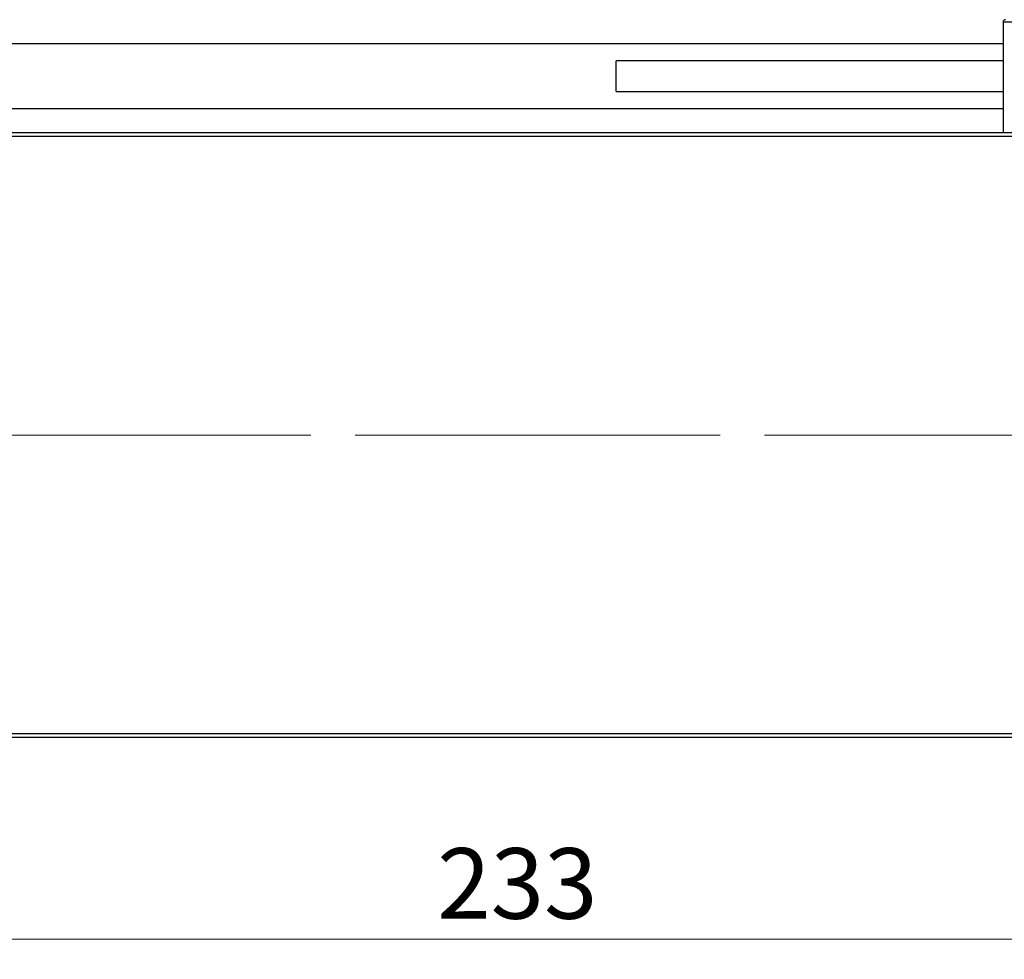
# Model space of a CAD drawing. Units: millimetres. Extents: x 15 to 420, y 5 to 292.
# Drawn here: x 287 to 336, y 126 to 173 of the extents above; entities that cross this region are included whole.
import ezdxf

# ---------------------------------------------------------------- set-up
doc = ezdxf.new("R2010")
doc.units = ezdxf.units.MM
doc.linetypes.add('CENTERX2', pattern=[20.32, 12.7, -2.54, 2.54, -2.54])
doc.styles.add('SLDTEXTSTYLE0', font='TXT', dxfattribs={"width": 0.75})
doc.dimstyles.new('SLDDIMSTYLE0', dxfattribs={"dimtxt": 3.5, "dimasz": 3.302, "dimexe": 0, "dimexo": 0.0625, "dimgap": 0.875, "dimtad": 1, "dimdec": 0, "dimlfac": 2.5, "dimrnd": 1e-09, "dimzin": 12, "dimdsep": 46, "dimtxsty": 'SLDTEXTSTYLE0', "dimsah": 1, "dimcen": 0.09, "dimadec": 0, "dimazin": 3, "dimtfac": 1, "dimtdec": 0, "dimtofl": 0, "dimtmove": 0, "dimatfit": 3, "dimfxl": 1, "dimfrac": 2, "dimtolj": 1, "dimtzin": 12, "dimarcsym": 0})

# ---------------------------------------------------------------- blocks, each defined once
blk = doc.blocks.new('_D_6')
at = {"color": 7, "linetype": 'Continuous', "lineweight": 0}
for p, q in [((265.14, 136.06), (265.14, 126.06)), ((358.34, 136.06), (358.34, 126.06)), ((358.34, 127.06), (265.14, 127.06))]:
    blk.add_line(p, q, dxfattribs=at)
at = {"color": 7, "linetype": 'Continuous', "lineweight": 18}
for points in [[(265.14, 127.06), (268.442, 126.552), (268.442, 127.568)], [(358.34, 127.06), (355.038, 127.568), (355.038, 126.552)]]:
    blk.add_solid(points, dxfattribs=at)
at = {"color": 7, "linetype": 'Continuous', "lineweight": 18, "insert": (307.861, 131.572), "char_height": 3.5, "attachment_point": 1, "style": 'SLDTEXTSTYLE0'}
blk.add_mtext('233', dxfattribs=at)

msp = doc.modelspace()

# ---------------------------------------------------------------- linework, layer by layer
at = {"color": 7, "linetype": 'Continuous', "lineweight": 25}
for p, q in [((357.54, 172.54), (335.94, 172.54)), ((335.94, 172.54), (335.94, 167.06)), ((335.94, 171.46), (278.74, 171.46)), ((335.94, 170.62), (316.74, 170.62)), ((316.74, 169.1), (316.74, 170.62)), ((316.74, 169.1), (335.94, 169.1)), ((278.74, 168.26), (335.94, 168.26)), ((265.14, 167.06), (358.34, 167.06)), ((358.34, 166.86), (265.14, 166.86)), ((265.14, 137.26), (358.34, 137.26)), ((358.34, 137.06), (265.14, 137.06))]:
    msp.add_line(p, q, dxfattribs=at)
at = {"color": 7, "linetype": 'CENTERX2', "lineweight": 18}
for p, q in [((263.14, 152.06), (360.34, 152.06)), ((362.54, 152.06), (287.54, 152.06))]:
    msp.add_line(p, q, dxfattribs=at)
at = {"color": 7, "linetype": 'Continuous', "lineweight": 25}
msp.add_arc((336.06, 172.54), 0.12, 90, 180, dxfattribs=at)

# ---------------------------------------------------------------- dimensions: what is measured, and where the dimension line sits
at = {"color": 7, "linetype": 'Continuous', "lineweight": 18}
dim = msp.add_linear_dim(base=(265.14, 127.06), p1=(358.34, 137.06), p2=(265.14, 137.06), dimstyle='SLDDIMSTYLE0', dxfattribs=at)
dim.commit()
dim.dimension.update_dxf_attribs({"geometry": '_D_6', "text_midpoint": (311.74, 127.06), "dimtype": 160})

doc.saveas('drawing.dxf')
